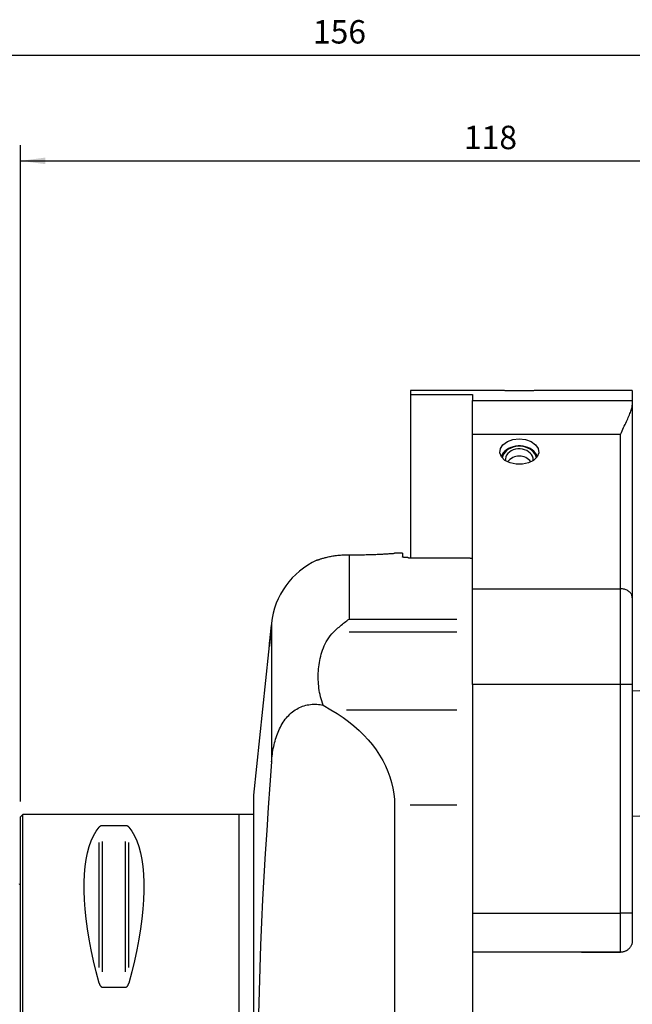
# Model space of a CAD drawing. Extents: x -78 to 153, y -85 to 133.
# Drawn here: x 0 to 79, y 7 to 133 of the extents above; entities that cross this region are included whole.
import ezdxf

# ---------------------------------------------------------------- set-up
doc = ezdxf.new("R2010")
doc.units = 0
doc.header["$MEASUREMENT"] = 0
doc.layers.get('0').update_dxf_attribs({"linetype": 'CONTINUOUS'})
for name, color, linetype in [('1', 4, 'CONTINUOUS'), ('2', 7, 'CONTINUOUS'), ('SK1', 4, 'CONTINUOUS'), ('SK2', 7, 'CONTINUOUS')]:
    doc.layers.add(name, color=color, linetype=linetype)
doc.styles.add('SANDVIK_STYLE', font='simplex.shx', dxfattribs={"height": 3})
doc.styles.get("Standard").update_dxf_attribs({"font": 'simplex.shx'})
doc.dimstyles.new('SANDVIK_DIM', dxfattribs={"dimscale": 0, "dimtxt": 4.5, "dimasz": 4.57, "dimexe": 5, "dimexo": 0, "dimgap": 2.3, "dimtad": 1, "dimdsep": 46, "dimtxsty": 'SANDVIK_STYLE', "dimcen": 0.09, "dimclrd": 256, "dimclre": 256, "dimclrt": 256, "dimadec": 0, "dimazin": 0, "dimtfac": 1, "dimtofl": 0, "dimtmove": 2, "dimatfit": 3, "dimfxl": 1, "dimtolj": 1, "dimtzin": 0, "dimarcsym": 0})

# ---------------------------------------------------------------- blocks, each defined once
blk = doc.blocks.new('*D1')
for p, q in [((0.000001, 33.192501), (0.000001, 117.30406)), ((118.000001, 92.75), (118.000001, 117.30406)), ((0.000001, 115.30406), (118.000001, 115.30406))]:
    blk.add_line(p, q)
for points in [[(0.000001, 115.30406), (3.175001, 115.722057), (3.175001, 114.886064)], [(118.000001, 115.30406), (114.825001, 114.886064), (114.825001, 115.722057)]]:
    blk.add_solid(points)
blk.add_text('118', height=3).set_placement((56.896053, 116.80406))
blk = doc.blocks.new('*D2')
for p, q in [((-37.999999, 22.29235), (-37.999999, 130.848039)), ((118.000001, 92.75), (118.000001, 130.848039)), ((-37.999999, 128.848039), (118.000001, 128.848039))]:
    blk.add_line(p, q)
for points in [[(-37.999999, 128.848039), (-34.824999, 129.266036), (-34.824999, 128.430043)], [(118.000001, 128.848039), (114.825001, 128.430043), (114.825001, 129.266036)]]:
    blk.add_solid(points)
blk.add_text('156', height=3).set_placement((37.521053, 130.348039))

msp = doc.modelspace()

# ---------------------------------------------------------------- linework, layer by layer
at = {"layer": '1'}
for p, q in [((61.623235, 85.85), (50.050001, 85.85)), ((50.050001, 85.85), (50.050001, 85.352947)), ((78.500001, 85.85), (66.374767, 85.85)), ((78.500001, 85.85), (78.500001, 84.568786)), ((50.050001, 85.352947), (58.000001, 85.352947)), ((50.050001, 85.352947), (50.050001, 64.435221)), ((58.000001, 85.352947), (58.000001, 84.568786)), ((58.000001, 80.243113), (58.000001, 84.568786)), ((58.000001, 84.568786), (78.500001, 84.568786)), ((78.500001, 84.568786), (78.500001, 83.978809)), ((78.500001, 83.978809), (78.500001, 59.289135)), ((58.000001, 48.181491), (58.000001, 80.243113)), ((77.000001, 80.243113), (58.000001, 80.243113)), ((77.000001, 60.438202), (77.000001, 80.243113)), ((42.162272, 64.812398), (42.162272, 56.56541)), ((49.000001, 65.000001), (47.990351, 65.000001)), ((49.000001, 65.000001), (49.000001, 64.536328)), ((49.800001, 64.435221), (57.400001, 64.435221)), ((58.000001, 60.438202), (77.000001, 60.438202)), ((77.000001, 48.181491), (77.000001, 60.438202)), ((78.500001, 59.289135), (78.500001, 48.181491)), ((32.217053, 56.045286), (29.900001, 34.000001)), ((32.217053, 56.045286), (32.217053, 38.265927)), ((42.162272, 56.56541), (55.999993, 56.56541)), ((55.999824, 54.898328), (42.163849, 54.898328)), ((77.000001, 48.181491), (58.000001, 48.181491)), ((58.000001, 48.181491), (58.000001, 17.500001)), ((78.500001, 48.181491), (77.000001, 48.181491)), ((77.000001, 18.85), (77.000001, 48.181491)), ((78.500001, 48.181491), (78.500001, 18.85)), ((81.748148, 47.476673), (78.499895, 47.306439)), ((38.833298, 45.535841), (39.837566, 44.94579)), ((41.837704, 44.94579), (55.999863, 44.94579)), ((29.900001, 34.000001), (29.900001, -33.999999)), ((48.000001, 32.689079), (48.000001, -32.689076)), ((56.000001, 32.689079), (50.000001, 32.689079)), ((58.000001, 32.689079), (58.000001, -32.689076)), ((0.300001, 31.492501), (0.000001, 31.192501)), ((0.000001, -31.192499), (0.000001, 31.192501)), ((0.300001, -31.492499), (0.300001, 31.492501)), ((28.000001, 31.492501), (0.300001, 31.492501)), ((29.900001, 31.492501), (28.000001, 31.492501)), ((28.000001, 31.492501), (28.000001, -31.492499)), ((28.000001, 31.492501), (28.000001, -31.492499)), ((78.499896, 31.284482), (82.585523, 31.498601)), ((13.461326, 30.069193), (10.538676, 30.069193)), ((10.105663, 11.881425), (10.105663, 27.901945)), ((10.538676, 11.360942), (10.538676, 28.068875)), ((13.461326, 11.360942), (13.461326, 28.068875)), ((13.894338, 11.881425), (13.894338, 27.901945)), ((58.000001, 18.85), (77.000001, 18.85)), ((78.500001, 18.85), (77.000001, 18.85)), ((77.000001, 13.856254), (77.000001, 18.85)), ((78.500001, 18.85), (78.500001, 15.35894)), ((78.500001, 15.35), (78.500001, 15.359236)), ((71.991496, 13.85), (58.000001, 13.85)), ((71.991169, 13.856254), (71.991496, 13.85)), ((77.000001, 13.856254), (71.991169, 13.856254)), ((71.991496, 13.85), (77.000001, 13.85)), ((10.538676, 9.360623), (13.461326, 9.360623))]:
    msp.add_line(p, q, dxfattribs=at)
for points in [[(66.385183, 85.85, 0), (66.349906, 85.849912, 0), (66.309935, 85.849659, 0), (66.265295, 85.849248, 0), (66.216361, 85.848692, 0), (66.163304, 85.848003, 0), (66.106118, 85.847191, 0), (66.044809, 85.846269, 0), (65.979329, 85.845246, 0), (65.909603, 85.844134, 0), (65.835557, 85.842943, 0), (65.757137, 85.841687, 0), (65.675064, 85.840389, 0), (65.589834, 85.839071, 0), (65.501452, 85.837747, 0), (65.409914, 85.836429, 0), (65.315204, 85.83513, 0), (65.217275, 85.833864, 0), (65.116071, 85.832642, 0), (65.011614, 85.831479, 0), (64.905182, 85.830401, 0), (64.797199, 85.829421, 0), (64.687667, 85.828549, 0), (64.576588, 85.827791, 0), (64.463964, 85.827155, 0), (64.349773, 85.826649, 0), (64.234018, 85.826281, 0), (64.117745, 85.826057, 0), (64.001757, 85.825981, 0), (63.886238, 85.826052, 0), (63.771112, 85.826268, 0), (63.65638, 85.826626, 0), (63.542045, 85.827125, 0), (63.428136, 85.827761, 0), (63.31572, 85.828523, 0), (63.205573, 85.829398, 0), (63.097639, 85.830374, 0), (62.991895, 85.831441, 0), (62.888327, 85.832591, 0), (62.786943, 85.833811, 0), (62.687806, 85.83509, 0), (62.591962, 85.836403, 0), (62.499742, 85.837729, 0), (62.411078, 85.839057, 0), (62.325943, 85.840373, 0), (62.24431, 85.841664, 0), (62.166147, 85.842916, 0), (62.091562, 85.844115, 0), (62.021148, 85.845239, 0), (61.955197, 85.846269, 0), (61.893597, 85.847195, 0), (61.836281, 85.848008, 0), (61.783218, 85.848697, 0), (61.734395, 85.849252, 0), (61.689817, 85.849661, 0), (61.649734, 85.849913, 0), (61.614377, 85.85, 0)], [(77.000001, 80.243113, 0), (77.095764, 80.465643, 0), (77.191118, 80.683172, 0), (77.285776, 80.895679, 0), (77.379485, 81.103214, 0), (77.471981, 81.305818, 0), (77.563006, 81.503529, 0), (77.652298, 81.696379, 0), (77.739538, 81.884379, 0), (77.824401, 82.067539, 0), (77.906561, 82.245867, 0), (77.985692, 82.419373, 0), (78.061437, 82.588076, 0), (78.133324, 82.751926, 0), (78.200846, 82.910809, 0), (78.263292, 83.064198, 0), (78.320022, 83.211905, 0), (78.370464, 83.353938, 0), (78.413943, 83.4903, 0), (78.449634, 83.620982, 0), (78.476686, 83.745975, 0), (78.493939, 83.86526, 0), (78.500001, 83.978809, 0)], [(64.000001, 79.665431, 0), (64.811749, 79.576388, 0), (65.535532, 79.318909, 0), (66.092917, 78.920895, 0), (66.423501, 78.425478, 0), (66.491462, 77.886343, 0), (66.289434, 77.361914, 0), (65.83931, 76.909021, 0), (65.189869, 76.576743, 0), (64.411487, 76.401086, 0), (63.588514, 76.401086, 0), (62.810132, 76.576743, 0), (62.160691, 76.909021, 0), (61.710567, 77.361914, 0), (61.508539, 77.886343, 0), (61.5765, 78.425478, 0), (61.907085, 78.920895, 0), (62.464469, 79.318909, 0), (63.188252, 79.576388, 0), (64.000001, 79.665431, 0)], [(66.325564, 77.419192, 0), (66.207698, 77.657825, 0), (66.050689, 77.881988, 0), (65.857321, 78.087707, 0), (65.631021, 78.271334, 0), (65.375803, 78.429614, 0), (65.096192, 78.559741, 0), (64.797144, 78.659407, 0), (64.483963, 78.726844, 0), (64.1622, 78.760859, 0), (63.837562, 78.760846, 0), (63.515804, 78.726807, 0), (63.202631, 78.659345, 0), (62.903596, 78.559656, 0), (62.624001, 78.429508, 0), (62.368802, 78.271208, 0), (62.142526, 78.087563, 0), (61.949183, 77.881829, 0), (61.792202, 77.657654, 0), (61.674366, 77.419012, 0)], [(66.194078, 77.234148, 0), (66.11893, 77.488203, 0), (65.996792, 77.730636, 0), (65.830373, 77.956073, 0), (65.623363, 78.159512, 0), (65.380352, 78.336444, 0), (65.106731, 78.482943, 0), (64.808566, 78.595762, 0), (64.49247, 78.672399, 0), (64.165453, 78.711153, 0), (63.834767, 78.711166, 0), (63.507745, 78.672437, 0), (63.19164, 78.595825, 0), (62.893461, 78.48303, 0), (62.619821, 78.336551, 0), (62.376788, 78.159639, 0), (62.169753, 77.956215, 0), (62.003305, 77.730792, 0), (61.881137, 77.488368, 0), (61.805957, 77.234319, 0)], [(65.800001, 76.964177, 0), (65.774512, 77.202306, 0), (65.698766, 77.43369, 0), (65.574909, 77.651777, 0), (65.406449, 77.85039, 0), (65.198156, 78.023904, 0), (64.95593, 78.167406, 0), (64.68663, 78.276831, 0), (64.397885, 78.349079, 0), (64.097871, 78.382106, 0), (63.795085, 78.374974, 0), (63.498102, 78.327887, 0), (63.215334, 78.242179, 0), (62.954789, 78.120275, 0), (62.723846, 77.965629, 0), (62.529044, 77.782621, 0), (62.375903, 77.576434, 0), (62.268758, 77.352906, 0), (62.210644, 77.118369, 0), (62.203206, 76.879466, 0)], [(65.796784, 76.879327, 0), (65.797114, 76.883788, 0), (65.797426, 76.888249, 0), (65.79772, 76.892712, 0), (65.797996, 76.897175, 0), (65.798254, 76.901639, 0), (65.798495, 76.906103, 0), (65.798718, 76.910568, 0), (65.798922, 76.915034, 0), (65.79911, 76.9195, 0), (65.799279, 76.923966, 0), (65.79943, 76.928433, 0), (65.799564, 76.9329, 0), (65.79968, 76.937368, 0), (65.799778, 76.941836, 0), (65.799858, 76.946304, 0), (65.79992, 76.950772, 0), (65.799965, 76.95524, 0), (65.799992, 76.959709, 0), (65.800001, 76.964177, 0)], [(37.994501, 64.090088, 0), (37.998045, 64.091445, 0), (38.008791, 64.095533, 0), (38.026736, 64.102307, 0), (38.051874, 64.111726, 0), (38.084205, 64.123745, 0), (38.123805, 64.138308, 0), (38.170663, 64.155309, 0), (38.224299, 64.174465, 0), (38.284547, 64.195596, 0), (38.35131, 64.218544, 0), (38.424543, 64.243156, 0), (38.504261, 64.269274, 0), (38.590481, 64.296745, 0), (38.683223, 64.325413, 0), (38.782509, 64.355106, 0), (38.887555, 64.385407, 0), (38.997953, 64.416034, 0), (39.113661, 64.446809, 0), (39.23465, 64.477562, 0), (39.360915, 64.508122, 0), (39.492514, 64.53832, 0), (39.629511, 64.567984, 0), (39.771972, 64.596944, 0), (39.919734, 64.62498, 0), (40.071461, 64.651667, 0), (40.226824, 64.676814, 0), (40.385822, 64.700289, 0), (40.548456, 64.72196, 0), (40.714727, 64.741697, 0), (40.884683, 64.759358, 0), (41.058383, 64.774799, 0), (41.235885, 64.787876, 0), (41.417041, 64.798431, 0), (41.600517, 64.806258, 0), (41.785861, 64.811249, 0), (41.973109, 64.813325, 0), (42.162272, 64.812398, 0)], [(42.162272, 64.812398, 0), (42.384406, 64.809907, 0), (42.606538, 64.808178, 0), (42.828669, 64.80721, 0), (43.050799, 64.807004, 0), (43.272928, 64.807558, 0), (43.495056, 64.808874, 0), (43.717183, 64.810952, 0), (43.938894, 64.813785, 0), (44.157869, 64.817326, 0), (44.373455, 64.821536, 0), (44.585767, 64.826382, 0), (44.794805, 64.831832, 0), (45.000553, 64.837854, 0), (45.202996, 64.844416, 0), (45.402102, 64.851486, 0), (45.596632, 64.858983, 0), (45.784858, 64.866791, 0), (45.966873, 64.87486, 0), (46.142722, 64.88314, 0), (46.312428, 64.891581, 0), (46.475969, 64.900135, 0), (46.633281, 64.90875, 0), (46.784132, 64.917369, 0), (46.926856, 64.925845, 0), (47.061106, 64.934102, 0), (47.186997, 64.942094, 0), (47.304518, 64.949776, 0), (47.413651, 64.957102, 0), (47.514374, 64.964026, 0), (47.606662, 64.970505, 0), (47.689869, 64.976457, 0), (47.763269, 64.981796, 0), (47.826947, 64.986495, 0), (47.880976, 64.99053, 0), (47.925403, 64.993882, 0), (47.960183, 64.996527, 0), (47.985234, 64.998444, 0), (48.000408, 64.999609, 0), (48.0055, 65.000001, 0)], [(49.800001, 64.435221, 0), (49.754764, 64.43539, 0), (49.709962, 64.435894, 0), (49.66559, 64.436728, 0), (49.621643, 64.437889, 0), (49.578124, 64.439377, 0), (49.535057, 64.441195, 0), (49.49284, 64.443327, 0), (49.451884, 64.445747, 0), (49.412156, 64.448449, 0), (49.373653, 64.451432, 0), (49.336358, 64.454693, 0), (49.300329, 64.458231, 0), (49.265949, 64.462007, 0), (49.233462, 64.465989, 0), (49.20284, 64.470169, 0), (49.174082, 64.474543, 0), (49.147201, 64.479112, 0), (49.122233, 64.48387, 0), (49.09942, 64.488771, 0), (49.078951, 64.493769, 0), (49.060786, 64.49886, 0), (49.04491, 64.504043, 0), (49.031335, 64.509318, 0), (49.020094, 64.514683, 0), (49.011312, 64.520087, 0), (49.005032, 64.525497, 0), (49.00126, 64.530911, 0), (49.000001, 64.536328, 0)], [(57.400001, 64.435221, 0), (57.431599, 64.43102, 0), (57.463194, 64.426804, 0), (57.494788, 64.422572, 0), (57.52638, 64.418325, 0), (57.55797, 64.414062, 0), (57.589557, 64.409784, 0), (57.621142, 64.405491, 0), (57.652726, 64.401182, 0), (57.684307, 64.396857, 0), (57.715886, 64.392517, 0), (57.747463, 64.388161, 0), (57.779038, 64.38379, 0), (57.81061, 64.379404, 0), (57.842181, 64.375002, 0), (57.873749, 64.370584, 0), (57.905315, 64.366151, 0), (57.936879, 64.361703, 0), (57.968441, 64.357239, 0), (58.000001, 64.35276, 0)], [(78.500001, 59.289135, 0), (78.494877, 59.384024, 0), (78.479543, 59.478265, 0), (78.454101, 59.571214, 0), (78.418727, 59.662237, 0), (78.373661, 59.75071, 0), (78.319211, 59.83603, 0), (78.25575, 59.917615, 0), (78.183711, 59.994907, 0), (78.103587, 60.067377, 0), (78.015923, 60.134531, 0), (77.92132, 60.19591, 0), (77.820423, 60.251095, 0), (77.713922, 60.299709, 0), (77.602544, 60.34142, 0), (77.48705, 60.375942, 0), (77.368229, 60.403041, 0), (77.246893, 60.42253, 0), (77.12387, 60.434277, 0), (77.000001, 60.438202, 0)], [(31.959072, 53.461427, 0), (31.965045, 53.522376, 0), (31.971401, 53.58658, 0), (31.97813, 53.65399, 0), (31.98523, 53.724588, 0), (31.992704, 53.798418, 0), (32.000482, 53.874789, 0), (32.008462, 53.95271, 0), (32.016639, 54.032162, 0), (32.025013, 54.113146, 0), (32.033587, 54.195693, 0), (32.042281, 54.279035, 0), (32.050985, 54.362123, 0), (32.059693, 54.444913, 0), (32.068405, 54.527402, 0), (32.077121, 54.609584, 0), (32.085781, 54.690889, 0), (32.094257, 54.770113, 0), (32.102547, 54.847231, 0), (32.110652, 54.922255, 0), (32.118578, 54.995217, 0), (32.126261, 55.065527, 0), (32.133599, 55.132224, 0), (32.140581, 55.195224, 0), (32.147213, 55.254555, 0), (32.153492, 55.310181, 0), (32.159384, 55.361775, 0), (32.1648, 55.408557, 0), (32.169731, 55.450443, 0), (32.174181, 55.487459, 0), (32.178152, 55.519605, 0), (32.181616, 55.546632, 0), (32.184521, 55.568126, 0), (32.186868, 55.584113, 0), (32.188661, 55.594618, 0), (32.189894, 55.599582, 0), (32.190557, 55.598926, 0), (32.190639, 55.592652, 0), (32.190147, 55.580867, 0), (32.189087, 55.563608, 0), (32.187452, 55.54083, 0), (32.185241, 55.512536, 0), (32.182489, 55.479191, 0), (32.179212, 55.440971, 0), (32.175412, 55.397907, 0), (32.171082, 55.349935, 0), (32.166243, 55.297309, 0), (32.16095, 55.24064, 0), (32.155241, 55.180339, 0), (32.149114, 55.116386, 0), (32.142564, 55.048762, 0), (32.135605, 54.977613, 0), (32.128342, 54.904046, 0), (32.120812, 54.828423, 0), (32.113013, 54.750735, 0), (32.104938, 54.670922, 0), (32.096611, 54.589252, 0), (32.088156, 54.506931, 0), (32.07961, 54.424335, 0), (32.070975, 54.341468, 0), (32.062249, 54.258327, 0), (32.053449, 54.175079, 0), (32.044697, 54.092883, 0), (32.036056, 54.01231, 0), (32.027517, 53.933292, 0), (32.01908, 53.855808, 0), (32.01076, 53.779998, 0), (32.00268, 53.706989, 0), (31.994892, 53.63722, 0), (31.987392, 53.570658, 0), (31.980186, 53.507333, 0), (31.973285, 53.447343, 0), (31.966777, 53.39145, 0), (31.960726, 53.340184, 0), (31.955124, 53.293455, 0), (31.949973, 53.251274, 0), (31.945281, 53.213712, 0), (31.941118, 53.18132, 0), (31.937518, 53.154339, 0), (31.934477, 53.132733, 0), (31.931994, 53.11648, 0), (31.93008, 53.105672, 0), (31.928765, 53.100493, 0), (31.928054, 53.100934, 0), (31.927943, 53.106931, 0), (31.928433, 53.118504, 0), (31.92953, 53.135704, 0), (31.931225, 53.158379, 0), (31.933496, 53.186236, 0), (31.936332, 53.219205, 0), (31.939734, 53.257292, 0), (31.943703, 53.300499, 0), (31.948212, 53.348548, 0), (31.953219, 53.400998, 0), (31.958722, 53.457841, 0), (31.962385, 53.495414, 0), (31.963905, 53.511011, 0), (31.964736, 53.519534, 0)], [(40.163671, 54.898328, 0), (40.305644, 55.032358, 0), (40.44774, 55.164065, 0), (40.58996, 55.293457, 0), (40.732303, 55.420539, 0), (40.874767, 55.54532, 0), (41.017352, 55.667806, 0), (41.160057, 55.788005, 0), (41.302881, 55.90592, 0), (41.445825, 56.021551, 0), (41.588887, 56.134899, 0), (41.732068, 56.245964, 0), (41.875367, 56.354746, 0), (42.018784, 56.46124, 0), (42.162272, 56.56541, 0)], [(38.833298, 45.535841, 0), (38.735494, 45.802978, 0), (38.647572, 46.071047, 0), (38.568811, 46.33998, 0), (38.498664, 46.609726, 0), (38.436644, 46.880238, 0), (38.382362, 47.151481, 0), (38.335563, 47.42343, 0), (38.295998, 47.696061, 0), (38.263417, 47.969351, 0), (38.23767, 48.243286, 0), (38.218672, 48.517859, 0), (38.206351, 48.793082, 0), (38.200683, 49.068414, 0), (38.201625, 49.34325, 0), (38.209153, 49.61756, 0), (38.223304, 49.891343, 0), (38.244115, 50.164596, 0), (38.271625, 50.437315, 0), (38.305953, 50.709492, 0), (38.347324, 50.981107, 0), (38.395968, 51.252144, 0), (38.452115, 51.522583, 0), (38.516083, 51.792399, 0), (38.588317, 52.061557, 0), (38.669296, 52.330019, 0), (38.759657, 52.597733, 0), (38.860116, 52.864644, 0), (38.971632, 53.130674, 0), (39.095332, 53.395703, 0), (39.232028, 53.658439, 0), (39.382761, 53.917673, 0), (39.549385, 54.172999, 0), (39.733999, 54.423401, 0), (39.937729, 54.665827, 0), (40.163671, 54.898328, 0)], [(32.217053, 38.265927, 0), (32.237413, 38.511576, 0), (32.261293, 38.756681, 0), (32.288848, 39.00122, 0), (32.320232, 39.245168, 0), (32.355598, 39.488502, 0), (32.3951, 39.731198, 0), (32.438903, 39.973231, 0), (32.487224, 40.214567, 0), (32.540285, 40.455171, 0), (32.598286, 40.694898, 0), (32.661187, 40.932657, 0), (32.728942, 41.167571, 0), (32.801714, 41.399627, 0), (32.879664, 41.628733, 0), (32.96297, 41.854788, 0), (33.051815, 42.077688, 0), (33.146402, 42.297317, 0), (33.246966, 42.51354, 0), (33.353749, 42.726221, 0), (33.466996, 42.93516, 0), (33.586123, 43.13873, 0), (33.710724, 43.335939, 0), (33.840884, 43.526714, 0), (33.976701, 43.710942, 0), (34.118277, 43.888504, 0), (34.265722, 44.059274, 0), (34.419176, 44.223088, 0), (34.578792, 44.37977, 0), (34.744237, 44.52871, 0), (34.913746, 44.668253, 0), (35.087101, 44.798361, 0), (35.264259, 44.919134, 0), (35.445191, 45.030644, 0), (35.629879, 45.13294, 0), (35.818304, 45.226064, 0), (36.010464, 45.310024, 0), (36.206337, 45.384798, 0), (36.404523, 45.449936, 0), (36.603756, 45.505273, 0), (36.804027, 45.551099, 0), (37.005306, 45.587689, 0), (37.207567, 45.615277, 0), (37.41079, 45.634048, 0), (37.61497, 45.644182, 0), (37.82009, 45.645833, 0), (38.025024, 45.639184, 0), (38.228792, 45.624556, 0), (38.4314, 45.602278, 0), (38.632889, 45.572621, 0), (38.833298, 45.535841, 0)], [(39.837566, 44.94579, 0), (40.625766, 44.460661, 0), (41.381324, 43.950705, 0), (42.102646, 43.416995, 0), (42.788212, 42.860659, 0), (43.436575, 42.282869, 0), (44.046368, 41.684844, 0), (44.616305, 41.067845, 0), (45.145183, 40.433175, 0), (45.631887, 39.78217, 0), (46.07539, 39.116206, 0), (46.474758, 38.436685, 0), (46.829147, 37.745041, 0), (47.137811, 37.042734, 0), (47.400097, 36.331244, 0), (47.615454, 35.612073, 0), (47.783427, 34.886736, 0), (47.903661, 34.156764, 0), (47.975903, 33.423696, 0), (48.000001, 32.689079, 0)], [(32.217053, 38.265927, 0), (31.998516, 35.328113, 0), (31.78928, 32.389986, 0), (31.590538, 29.451505, 0), (31.403516, 26.512629, 0), (31.229689, 23.573308, 0), (31.070643, 20.633489, 0), (30.927979, 17.693117, 0), (30.803398, 14.752135, 0), (30.69852, 11.810489, 0), (30.614945, 8.868124, 0), (30.554068, 5.924994, 0)], [(10.105663, 9.881206, 0), (9.724238, 11.336266, 0), (9.382844, 12.764026, 0), (9.082303, 14.161048, 0), (8.82334, 15.523967, 0), (8.606577, 16.849502, 0), (8.432538, 18.13446, 0), (8.30164, 19.375746, 0), (8.214199, 20.570372, 0), (8.170426, 21.715461, 0), (8.170426, 22.808254, 0), (8.214199, 23.84612, 0), (8.30164, 24.826561, 0), (8.432538, 25.747214, 0), (8.606577, 26.605863, 0), (8.82334, 27.40044, 0), (9.082303, 28.129031, 0), (9.382844, 28.789882, 0), (9.724238, 29.381401, 0), (10.105663, 29.902164, 0)], [(10.538676, 30.069193, 0), (10.499485, 30.06821, 0), (10.461388, 30.065347, 0), (10.425068, 30.060819, 0), (10.391262, 30.054936, 0), (10.359697, 30.047892, 0), (10.330641, 30.039989, 0), (10.303981, 30.031409, 0), (10.279345, 30.022249, 0), (10.256536, 30.012587, 0), (10.23549, 30.002546, 0), (10.216109, 29.992231, 0), (10.198251, 29.981668, 0), (10.181768, 29.970876, 0), (10.166515, 29.959873, 0), (10.152361, 29.948673, 0), (10.139244, 29.937282, 0), (10.12712, 29.92572, 0), (10.115942, 29.914008, 0), (10.105663, 29.902164, 0)], [(13.894338, 29.902164, 0), (13.885093, 29.912869, 0), (13.875137, 29.92345, 0), (13.864425, 29.933904, 0), (13.852911, 29.944226, 0), (13.840553, 29.954411, 0), (13.827299, 29.964455, 0), (13.81307, 29.974348, 0), (13.797776, 29.984082, 0), (13.781301, 29.993654, 0), (13.763564, 30.003019, 0), (13.744518, 30.012113, 0), (13.724079, 30.020878, 0), (13.702068, 30.029276, 0), (13.678359, 30.037238, 0), (13.652932, 30.044631, 0), (13.625705, 30.05134, 0), (13.596432, 30.057265, 0), (13.564918, 30.062244, 0), (13.531719, 30.066001, 0), (13.497, 30.068369, 0), (13.461326, 30.069193, 0)], [(13.894338, 29.902164, 0), (14.275763, 29.381401, 0), (14.617157, 28.789882, 0), (14.917698, 28.129031, 0), (15.176661, 27.40044, 0), (15.393424, 26.605863, 0), (15.567464, 25.747214, 0), (15.698362, 24.826561, 0), (15.785803, 23.84612, 0), (15.829576, 22.808254, 0), (15.829576, 21.715461, 0), (15.785803, 20.570372, 0), (15.698362, 19.375746, 0), (15.567464, 18.13446, 0), (15.393424, 16.849502, 0), (15.176661, 15.523967, 0), (14.917698, 14.161048, 0), (14.617157, 12.764026, 0), (14.275763, 11.336266, 0), (13.894338, 9.881206, 0)], [(78.500001, 15.35894, 0), (78.497639, 15.274372, 0), (78.490588, 15.190602, 0), (78.478903, 15.10762, 0), (78.46263, 15.025419, 0), (78.44174, 14.944003, 0), (78.416163, 14.863396, 0), (78.386084, 14.784291, 0), (78.351846, 14.707499, 0), (78.313496, 14.632987, 0), (78.271044, 14.560748, 0), (78.224478, 14.490761, 0), (78.173765, 14.423096, 0), (78.119288, 14.358353, 0), (78.061616, 14.297154, 0), (78.000826, 14.239462, 0), (77.936922, 14.185273, 0), (77.869884, 14.134609, 0), (77.799703, 14.087516, 0), (77.726854, 14.04437, 0), (77.652182, 14.005646, 0), (77.575734, 13.971291, 0), (77.49751, 13.941269, 0), (77.417491, 13.9156, 0), (77.335634, 13.894336, 0), (77.252558, 13.877691, 0), (77.168898, 13.865788, 0), (77.084712, 13.858639, 0), (77.000001, 13.856254, 0)], [(10.105663, 9.881206, 0), (10.114908, 9.848753, 0), (10.124864, 9.816556, 0), (10.135577, 9.784632, 0), (10.14709, 9.752998, 0), (10.159448, 9.721671, 0), (10.172702, 9.690671, 0), (10.186932, 9.660027, 0), (10.202225, 9.629772, 0), (10.218701, 9.599916, 0), (10.236438, 9.570606, 0), (10.255484, 9.542052, 0), (10.275923, 9.514438, 0), (10.297934, 9.4879, 0), (10.321642, 9.462664, 0), (10.34707, 9.439163, 0), (10.374296, 9.417781, 0), (10.40357, 9.398855, 0), (10.435083, 9.382917, 0), (10.468282, 9.370871, 0), (10.503002, 9.363271, 0), (10.538676, 9.360623, 0)], [(13.461326, 9.360623, 0), (13.500517, 9.363782, 0), (13.538614, 9.372971, 0), (13.574933, 9.387483, 0), (13.608739, 9.406299, 0), (13.640304, 9.428777, 0), (13.669361, 9.453926, 0), (13.696021, 9.481145, 0), (13.720657, 9.510112, 0), (13.743466, 9.540561, 0), (13.764511, 9.572089, 0), (13.783892, 9.60436, 0), (13.801751, 9.637282, 0), (13.818233, 9.670792, 0), (13.833486, 9.704826, 0), (13.847641, 9.739334, 0), (13.860757, 9.774291, 0), (13.872881, 9.809633, 0), (13.884059, 9.845293, 0), (13.894338, 9.881206, 0)]]:
    msp.add_polyline3d(points, dxfattribs=at)
for centre, radius, start, end in [((64.000001, 75.550792), 1.9, 37.850619, 142.143744), ((42.162272, 55.000001), 10, 114.532048, 174)]:
    msp.add_arc(centre, radius, start, end, dxfattribs=at)
at = {"layer": 'SK1', "extrusion": (0, 0, -1)}
msp.add_arc((0.599999, 23.450001), 1, 233.129143, 246.421822, dxfattribs=at)

# ---------------------------------------------------------------- dimensions: what is measured, and where the dimension line sits
at = {"layer": '2'}
dim = msp.add_linear_dim(base=(118.000001, 115.30406), p1=(0.000001, 33.192501), p2=(118.000001, 92.75), text='118', dimstyle='SANDVIK_DIM', dxfattribs=at)
dim.commit()
dim.dimension.update_dxf_attribs({"geometry": '*D1', "text_midpoint": (56.896053, 116.80406)})
at = {"layer": 'SK2'}
dim = msp.add_linear_dim(base=(118.000001, 128.848039), p1=(-37.999999, 22.29235), p2=(118.000001, 92.75), text='156', dimstyle='SANDVIK_DIM', dxfattribs=at)
dim.commit()
dim.dimension.update_dxf_attribs({"geometry": '*D2', "text_midpoint": (37.521053, 130.348039)})

doc.saveas('drawing.dxf')
